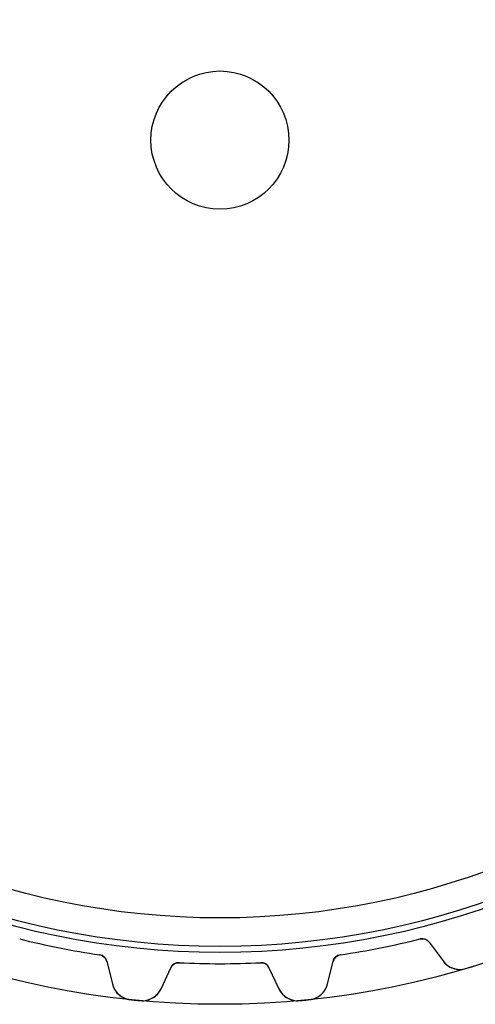
# Model space of a CAD drawing. Units: millimetres. Extents: x -50 to 50, y -50 to 50.
# Drawn here: x -12 to 15, y -50 to 7 of the extents above; entities that cross this region are included whole.
import ezdxf

# ---------------------------------------------------------------- set-up
doc = ezdxf.new("R2010")
doc.units = ezdxf.units.MM
doc.layers.add('Body027', color=7, linetype='CONTINUOUS')
doc.layers.add('Easydrive', color=7, linetype='CONTINUOUS')

msp = doc.modelspace()

# ---------------------------------------------------------------- linework, layer by layer
at = {"layer": 'Body027'}
for radius in [50.02, 50.02, 50.02, 50.02, 50.02, 50.02, 50.02, 50.02, 47.02, 47.02, 47.02, 47.02, 47.02, 47.02, 47.02, 47.02, 45.02, 45.02, 45.02, 45.02, 45.02, 45.02, 45.02, 45.02]:
    msp.add_circle((0, 0), radius, dxfattribs=at)
at = {"layer": 'Easydrive'}
for p, q in [((4, 0, -13.5), (4, 0, 13.5)), ((4, 0, -13.5), (4, 0, 13.5)), ((11.6078, -46.2351, -13.5), (11.6078, -46.2351, -3.0444)), ((11.6078, -46.2351, -13.5), (11.6078, -46.2351, -3.0444)), ((11.6078, -46.2351, 3.0444), (11.6078, -46.2351, 13.5)), ((11.6078, -46.2351, 3.0444), (11.6078, -46.2351, 13.5)), ((12.1327, -46.4244, -13.5), (12.9287, -47.51, -13.5)), ((12.1327, -46.4244, -13.5), (12.9287, -47.51, -13.5)), ((12.1327, -46.4244, -13.5), (12.1327, -46.4244, -3.08186)), ((12.1327, -46.4244, -13.5), (12.1327, -46.4244, -3.08186)), ((12.1327, -46.4244, 13.5), (12.9287, -47.51, 13.5)), ((12.1327, -46.4244, 13.5), (12.9287, -47.51, 13.5)), ((12.1327, -46.4244, 3.08186), (12.1327, -46.4244, 13.5)), ((12.1327, -46.4244, 3.08186), (12.1327, -46.4244, 13.5)), ((-6.96925, -47.1578, -13.5), (-6.96925, -47.1578, -3.0444)), ((-6.96925, -47.1578, -13.5), (-6.96925, -47.1578, -3.0444)), ((-6.96925, -47.1578, 3.0444), (-6.96925, -47.1578, 13.5)), ((-6.96925, -47.1578, 3.0444), (-6.96925, -47.1578, 13.5)), ((6.96925, -47.1578, -13.5), (6.96925, -47.1578, -3.0444)), ((6.96925, -47.1578, -13.5), (6.96925, -47.1578, -3.0444)), ((6.96925, -47.1578, 3.0444), (6.96925, -47.1578, 13.5)), ((6.96925, -47.1578, 3.0444), (6.96925, -47.1578, 13.5)), ((-6.55668, -47.5336, -13.5), (-6.23672, -48.8411, -13.5)), ((-6.55668, -47.5336, -13.5), (-6.55668, -47.5336, -3.08186)), ((-6.55668, -47.5336, -13.5), (-6.23672, -48.8411, -13.5)), ((-6.55668, -47.5336, -13.5), (-6.55668, -47.5336, -3.08186)), ((-6.55668, -47.5336, 13.5), (-6.23672, -48.8411, 13.5)), ((-6.55668, -47.5336, 3.08186), (-6.55668, -47.5336, 13.5)), ((-6.55668, -47.5336, 13.5), (-6.23672, -48.8411, 13.5)), ((-6.55668, -47.5336, 3.08186), (-6.55668, -47.5336, 13.5)), ((-2.36469, -47.6113, -13.5), (-2.36469, -47.6113, -3.0444)), ((-2.36469, -47.6113, -13.5), (-2.36469, -47.6113, -3.0444)), ((-2.36469, -47.6113, 3.0444), (-2.36469, -47.6113, 13.5)), ((-2.36469, -47.6113, 3.0444), (-2.36469, -47.6113, 13.5)), ((2.36469, -47.6113, -13.5), (2.36469, -47.6113, -3.0444)), ((2.36469, -47.6113, -13.5), (2.36469, -47.6113, -3.0444)), ((2.36469, -47.6113, 3.0444), (2.36469, -47.6113, 13.5)), ((2.36469, -47.6113, 3.0444), (2.36469, -47.6113, 13.5)), ((6.23672, -48.8411, -13.5), (6.55668, -47.5336, -13.5)), ((6.23672, -48.8411, -13.5), (6.55668, -47.5336, -13.5)), ((6.23672, -48.8411, 13.5), (6.55668, -47.5336, 13.5)), ((6.23672, -48.8411, 13.5), (6.55668, -47.5336, 13.5)), ((6.55668, -47.5336, -13.5), (6.55668, -47.5336, -3.08186)), ((6.55668, -47.5336, -13.5), (6.55668, -47.5336, -3.08186)), ((6.55668, -47.5336, 3.08186), (6.55668, -47.5336, 13.5)), ((6.55668, -47.5336, 3.08186), (6.55668, -47.5336, 13.5)), ((12.9287, -47.51, -13.5), (12.9287, -47.51, -3.23159)), ((12.9287, -47.51, -13.5), (12.9287, -47.51, -3.23159)), ((12.9287, -47.51, 3.23159), (12.9287, -47.51, 13.5)), ((12.9287, -47.51, 3.23159), (12.9287, -47.51, 13.5)), ((-3.41154, -49.1194, -13.5), (-2.84265, -47.8994, -13.5)), ((-3.41154, -49.1194, -13.5), (-2.84265, -47.8994, -13.5)), ((-3.41154, -49.1194, 13.5), (-2.84265, -47.8994, 13.5)), ((-3.41154, -49.1194, 13.5), (-2.84265, -47.8994, 13.5)), ((-2.84265, -47.8994, -13.5), (-2.84265, -47.8994, -3.08186)), ((-2.84265, -47.8994, -13.5), (-2.84265, -47.8994, -3.08186)), ((-2.84265, -47.8994, 3.08186), (-2.84265, -47.8994, 13.5)), ((-2.84265, -47.8994, 3.08186), (-2.84265, -47.8994, 13.5)), ((2.84265, -47.8994, -13.5), (3.41154, -49.1194, -13.5)), ((2.84265, -47.8994, -13.5), (3.41154, -49.1194, -13.5)), ((2.84265, -47.8994, -13.5), (2.84265, -47.8994, -3.08186)), ((2.84265, -47.8994, -13.5), (2.84265, -47.8994, -3.08186)), ((2.84265, -47.8994, 13.5), (3.41154, -49.1194, 13.5)), ((2.84265, -47.8994, 13.5), (3.41154, -49.1194, 13.5)), ((2.84265, -47.8994, 3.08186), (2.84265, -47.8994, 13.5)), ((2.84265, -47.8994, 3.08186), (2.84265, -47.8994, 13.5)), ((14.238, -47.9508, -13.5), (14.238, -47.9508, -3.325)), ((14.238, -47.9508, -13.5), (14.238, -47.9508, -3.325)), ((14.238, -47.9508, 3.325), (14.238, -47.9508, 13.5)), ((14.238, -47.9508, 3.325), (14.238, -47.9508, 13.5)), ((-6.23672, -48.8411, -13.5), (-6.23672, -48.8411, -3.23159)), ((-6.23672, -48.8411, -13.5), (-6.23672, -48.8411, -3.23159)), ((-6.23672, -48.8411, 3.23159), (-6.23672, -48.8411, 13.5)), ((-6.23672, -48.8411, 3.23159), (-6.23672, -48.8411, 13.5)), ((6.23672, -48.8411, -13.5), (6.23672, -48.8411, -3.23159)), ((6.23672, -48.8411, -13.5), (6.23672, -48.8411, -3.23159)), ((6.23672, -48.8411, 3.23159), (6.23672, -48.8411, 13.5)), ((6.23672, -48.8411, 3.23159), (6.23672, -48.8411, 13.5)), ((-3.41154, -49.1194, -13.5), (-3.41154, -49.1194, -3.23159)), ((-3.41154, -49.1194, -13.5), (-3.41154, -49.1194, -3.23159)), ((-3.41154, -49.1194, 3.23159), (-3.41154, -49.1194, 13.5)), ((-3.41154, -49.1194, 3.23159), (-3.41154, -49.1194, 13.5)), ((3.41154, -49.1194, -13.5), (3.41154, -49.1194, -3.23159)), ((3.41154, -49.1194, -13.5), (3.41154, -49.1194, -3.23159)), ((3.41154, -49.1194, 3.23159), (3.41154, -49.1194, 13.5)), ((3.41154, -49.1194, 3.23159), (3.41154, -49.1194, 13.5)), ((-5.19576, -49.7494, -13.5), (-5.19576, -49.7494, -3.325)), ((-5.19576, -49.7494, -13.5), (-5.19576, -49.7494, -3.325)), ((-5.19576, -49.7494, 3.325), (-5.19576, -49.7494, 13.5)), ((-5.19576, -49.7494, 3.325), (-5.19576, -49.7494, 13.5)), ((-4.6097, -49.8071, -13.5), (-4.6097, -49.8071, -3.325)), ((-4.6097, -49.8071, -13.5), (-4.6097, -49.8071, -3.325)), ((-4.6097, -49.8071, 3.325), (-4.6097, -49.8071, 13.5)), ((-4.6097, -49.8071, 3.325), (-4.6097, -49.8071, 13.5)), ((4.6097, -49.8071, -13.5), (4.6097, -49.8071, -3.325)), ((4.6097, -49.8071, -13.5), (4.6097, -49.8071, -3.325)), ((4.6097, -49.8071, 3.325), (4.6097, -49.8071, 13.5)), ((4.6097, -49.8071, 3.325), (4.6097, -49.8071, 13.5)), ((5.19576, -49.7494, -13.5), (5.19576, -49.7494, -3.325)), ((5.19576, -49.7494, -13.5), (5.19576, -49.7494, -3.325)), ((5.19576, -49.7494, 3.325), (5.19576, -49.7494, 13.5)), ((5.19576, -49.7494, 3.325), (5.19576, -49.7494, 13.5))]:
    msp.add_line(p, q, dxfattribs=at)
for radius in [46.67, 46.67, 46.67, 46.67, 45.02, 45.02, 45.02, 45.02, 4, 4, 4, 4]:
    msp.add_circle((0, 0), radius, dxfattribs=at)
for centre, radius, start, end in [((0, 0, -13.5), 47.67, -104.093, -101.25), ((0, 0, -13.5), 47.67, -104.093, -101.25), ((0, 0, -3.0444), 47.67, -104.093, -101.25), ((0, 0, -3.0444), 47.67, -104.093, -101.25), ((0, 0, 13.5), 47.67, -104.093, -101.25), ((0, 0, 13.5), 47.67, -104.093, -101.25), ((0, 0, 3.0444), 47.67, -104.093, -101.25), ((0, 0, 3.0444), 47.67, -104.093, -101.25), ((0, 0, -13.5), 47.67, -78.75, -75.9066), ((0, 0, -13.5), 47.67, -78.75, -75.9066), ((0, 0, -3.0444), 47.67, -78.75, -75.9066), ((0, 0, -3.0444), 47.67, -78.75, -75.9066), ((0, 0, 13.5), 47.67, -78.75, -75.9066), ((0, 0, 13.5), 47.67, -78.75, -75.9066), ((0, 0, 3.0444), 47.67, -78.75, -75.9066), ((0, 0, 3.0444), 47.67, -78.75, -75.9066), ((11.7295, -46.7201, -13.5), 0.5, 36.25, 104.093), ((11.7295, -46.7201, -13.5), 0.5, 36.25, 104.093), ((11.7295, -46.7201, 13.5), 0.5, 36.25, 104.093), ((11.7295, -46.7201, 13.5), 0.5, 36.25, 104.093), ((0, 0, -13.5), 47.67, -101.25, -98.4066), ((0, 0, -13.5), 47.67, -101.25, -98.4066), ((0, 0, -3.0444), 47.67, -101.25, -98.4066), ((0, 0, -3.0444), 47.67, -101.25, -98.4066), ((0, 0, 13.5), 47.67, -101.25, -98.4066), ((0, 0, 13.5), 47.67, -101.25, -98.4066), ((0, 0, 3.0444), 47.67, -101.25, -98.4066), ((0, 0, 3.0444), 47.67, -101.25, -98.4066), ((-7.04235, -47.6524, -13.5), 0.5, 13.75, 81.5934), ((-7.04235, -47.6524, -13.5), 0.5, 13.75, 81.5934), ((-7.04235, -47.6524, 13.5), 0.5, 13.75, 81.5934), ((-7.04235, -47.6524, 13.5), 0.5, 13.75, 81.5934), ((7.04235, -47.6524, -13.5), 0.5, 98.4066, 166.25), ((7.04235, -47.6524, -13.5), 0.5, 98.4066, 166.25), ((7.04235, -47.6524, 13.5), 0.5, 98.4066, 166.25), ((7.04235, -47.6524, 13.5), 0.5, 98.4066, 166.25), ((0, 0, -13.5), 47.67, -81.5934, -78.75), ((0, 0, -13.5), 47.67, -81.5934, -78.75), ((0, 0, -3.0444), 47.67, -81.5934, -78.75), ((0, 0, -3.0444), 47.67, -81.5934, -78.75), ((0, 0, 13.5), 47.67, -81.5934, -78.75), ((0, 0, 13.5), 47.67, -81.5934, -78.75), ((0, 0, 3.0444), 47.67, -81.5934, -78.75), ((0, 0, 3.0444), 47.67, -81.5934, -78.75), ((-2.3895, -48.1107, -13.5), 0.5, 87.1566, 155), ((-2.3895, -48.1107, -13.5), 0.5, 87.1566, 155), ((-2.3895, -48.1107, 13.5), 0.5, 87.1566, 155), ((-2.3895, -48.1107, 13.5), 0.5, 87.1566, 155), ((0, 0, -13.5), 47.67, -92.8434, -90), ((0, 0, -13.5), 47.67, -92.8434, -90), ((0, 0, -3.0444), 47.67, -92.8434, -90), ((0, 0, -3.0444), 47.67, -92.8434, -90), ((0, 0, 13.5), 47.67, -92.8434, -90), ((0, 0, 13.5), 47.67, -92.8434, -90), ((0, 0, 3.0444), 47.67, -92.8434, -90), ((0, 0, 3.0444), 47.67, -92.8434, -90), ((0, 0, -13.5), 47.67, -90, -87.1566), ((0, 0, -13.5), 47.67, -90, -87.1566), ((0, 0, -3.0444), 47.67, -90, -87.1566), ((0, 0, -3.0444), 47.67, -90, -87.1566), ((0, 0, 13.5), 47.67, -90, -87.1566), ((0, 0, 13.5), 47.67, -90, -87.1566), ((0, 0, 3.0444), 47.67, -90, -87.1566), ((0, 0, 3.0444), 47.67, -90, -87.1566), ((2.3895, -48.1107, -13.5), 0.5, 25, 92.8434), ((2.3895, -48.1107, -13.5), 0.5, 25, 92.8434), ((2.3895, -48.1107, 13.5), 0.5, 25, 92.8434), ((2.3895, -48.1107, 13.5), 0.5, 25, 92.8434), ((13.8964, -46.8004, -13.5), 1.2, -143.75, -73.4623), ((13.8964, -46.8004, -13.5), 1.2, -143.75, -73.4623), ((13.8964, -46.8004, 13.5), 1.2, -143.75, -73.4623), ((13.8964, -46.8004, 13.5), 1.2, -143.75, -73.4623), ((0, 0, -13.5), 50.02, -73.4623, -73.125), ((0, 0, -13.5), 50.02, -73.4623, -73.125), ((0, 0, -3.325), 50.02, -73.4623, -73.125), ((0, 0, -3.325), 50.02, -73.4623, -73.125), ((0, 0, 13.5), 50.02, -73.4623, -73.125), ((0, 0, 13.5), 50.02, -73.4623, -73.125), ((0, 0, 3.325), 50.02, -73.4623, -73.125), ((0, 0, 3.325), 50.02, -73.4623, -73.125), ((0, 0, -13.5), 50.02, -73.125, -72.7877), ((0, 0, -13.5), 50.02, -73.125, -72.7877), ((0, 0, -3.325), 50.02, -73.125, -72.7877), ((0, 0, -3.325), 50.02, -73.125, -72.7877), ((0, 0, 13.5), 50.02, -73.125, -72.7877), ((0, 0, 13.5), 50.02, -73.125, -72.7877), ((0, 0, 3.325), 50.02, -73.125, -72.7877), ((0, 0, 3.325), 50.02, -73.125, -72.7877), ((-5.07111, -48.5559, -13.5), 1.2, -166.25, -95.9623), ((-5.07111, -48.5559, -13.5), 1.2, -166.25, -95.9623), ((-5.07111, -48.5559, 13.5), 1.2, -166.25, -95.9623), ((-5.07111, -48.5559, 13.5), 1.2, -166.25, -95.9623), ((5.07111, -48.5559, -13.5), 1.2, -84.0377, -13.75), ((5.07111, -48.5559, -13.5), 1.2, -84.0377, -13.75), ((5.07111, -48.5559, 13.5), 1.2, -84.0377, -13.75), ((5.07111, -48.5559, 13.5), 1.2, -84.0377, -13.75), ((-4.49911, -48.6122, -13.5), 1.2, -95.2877, -25), ((-4.49911, -48.6122, -13.5), 1.2, -95.2877, -25), ((-4.49911, -48.6122, 13.5), 1.2, -95.2877, -25), ((-4.49911, -48.6122, 13.5), 1.2, -95.2877, -25), ((4.49911, -48.6122, -13.5), 1.2, -155, -84.7123), ((4.49911, -48.6122, -13.5), 1.2, -155, -84.7123), ((4.49911, -48.6122, 13.5), 1.2, -155, -84.7123), ((4.49911, -48.6122, 13.5), 1.2, -155, -84.7123), ((0, 0, -13.5), 50.02, -95.9623, -95.625), ((0, 0, -13.5), 50.02, -95.9623, -95.625), ((0, 0, -3.325), 50.02, -95.9623, -95.625), ((0, 0, -3.325), 50.02, -95.9623, -95.625), ((0, 0, 13.5), 50.02, -95.9623, -95.625), ((0, 0, 13.5), 50.02, -95.9623, -95.625), ((0, 0, 3.325), 50.02, -95.9623, -95.625), ((0, 0, 3.325), 50.02, -95.9623, -95.625), ((0, 0, -13.5), 50.02, -95.625, -95.2877), ((0, 0, -13.5), 50.02, -95.625, -95.2877), ((0, 0, -3.325), 50.02, -95.625, -95.2877), ((0, 0, -3.325), 50.02, -95.625, -95.2877), ((0, 0, 13.5), 50.02, -95.625, -95.2877), ((0, 0, 13.5), 50.02, -95.625, -95.2877), ((0, 0, 3.325), 50.02, -95.625, -95.2877), ((0, 0, 3.325), 50.02, -95.625, -95.2877), ((0, 0, -13.5), 50.02, -84.7123, -84.375), ((0, 0, -13.5), 50.02, -84.7123, -84.375), ((0, 0, -3.325), 50.02, -84.7123, -84.375), ((0, 0, -3.325), 50.02, -84.7123, -84.375), ((0, 0, 13.5), 50.02, -84.7123, -84.375), ((0, 0, 13.5), 50.02, -84.7123, -84.375), ((0, 0, 3.325), 50.02, -84.7123, -84.375), ((0, 0, 3.325), 50.02, -84.7123, -84.375), ((0, 0, -13.5), 50.02, -84.375, -84.0377), ((0, 0, -13.5), 50.02, -84.375, -84.0377), ((0, 0, -3.325), 50.02, -84.375, -84.0377), ((0, 0, -3.325), 50.02, -84.375, -84.0377), ((0, 0, 13.5), 50.02, -84.375, -84.0377), ((0, 0, 13.5), 50.02, -84.375, -84.0377), ((0, 0, 3.325), 50.02, -84.375, -84.0377), ((0, 0, 3.325), 50.02, -84.375, -84.0377)]:
    msp.add_arc(centre, radius, start, end, dxfattribs=at)
for points in [[(11.6078, -46.2351, -3.0444), (11.8094, -46.1823, -3.04414), (12.0248, -46.2711, -3.06088), (12.1327, -46.4244, -3.08186)], [(11.6078, -46.2351, -3.0444), (11.8094, -46.1823, -3.04414), (12.0248, -46.2711, -3.06088), (12.1327, -46.4244, -3.08186)], [(11.6078, -46.2351, 3.0444), (11.8094, -46.1823, 3.04414), (12.0248, -46.2711, 3.06088), (12.1327, -46.4244, 3.08186)], [(11.6078, -46.2351, 3.0444), (11.8094, -46.1823, 3.04414), (12.0248, -46.2711, 3.06088), (12.1327, -46.4244, 3.08186)], [(-6.96925, -47.1578, -3.0444), (-6.76277, -47.1861, -3.04414), (-6.59775, -47.3506, -3.06088), (-6.55668, -47.5336, -3.08186)], [(-6.96925, -47.1578, -3.0444), (-6.76277, -47.1861, -3.04414), (-6.59775, -47.3506, -3.06088), (-6.55668, -47.5336, -3.08186)], [(-6.96925, -47.1578, 3.0444), (-6.76277, -47.1861, 3.04414), (-6.59775, -47.3506, 3.06088), (-6.55668, -47.5336, 3.08186)], [(-6.96925, -47.1578, 3.0444), (-6.76277, -47.1861, 3.04414), (-6.59775, -47.3506, 3.06088), (-6.55668, -47.5336, 3.08186)], [(6.55668, -47.5336, -3.08186), (6.59775, -47.3506, -3.06088), (6.76277, -47.1861, -3.04414), (6.96925, -47.1578, -3.0444)], [(6.55668, -47.5336, -3.08186), (6.59775, -47.3506, -3.06088), (6.76277, -47.1861, -3.04414), (6.96925, -47.1578, -3.0444)], [(6.55668, -47.5336, 3.08186), (6.59775, -47.3506, 3.06088), (6.76277, -47.1861, 3.04414), (6.96925, -47.1578, 3.0444)], [(6.55668, -47.5336, 3.08186), (6.59775, -47.3506, 3.06088), (6.76277, -47.1861, 3.04414), (6.96925, -47.1578, 3.0444)], [(-2.84265, -47.8994, -3.08186), (-2.76667, -47.728, -3.06088), (-2.57272, -47.5988, -3.04414), (-2.36469, -47.6113, -3.0444)], [(-2.84265, -47.8994, -3.08186), (-2.76667, -47.728, -3.06088), (-2.57272, -47.5988, -3.04414), (-2.36469, -47.6113, -3.0444)], [(-2.84265, -47.8994, 3.08186), (-2.76667, -47.728, 3.06088), (-2.57272, -47.5988, 3.04414), (-2.36469, -47.6113, 3.0444)], [(-2.84265, -47.8994, 3.08186), (-2.76667, -47.728, 3.06088), (-2.57272, -47.5988, 3.04414), (-2.36469, -47.6113, 3.0444)], [(2.36469, -47.6113, -3.0444), (2.57272, -47.5988, -3.04414), (2.76667, -47.728, -3.06088), (2.84265, -47.8994, -3.08186)], [(2.36469, -47.6113, -3.0444), (2.57272, -47.5988, -3.04414), (2.76667, -47.728, -3.06088), (2.84265, -47.8994, -3.08186)], [(2.36469, -47.6113, 3.0444), (2.57272, -47.5988, 3.04414), (2.76667, -47.728, 3.06088), (2.84265, -47.8994, 3.08186)], [(2.36469, -47.6113, 3.0444), (2.57272, -47.5988, 3.04414), (2.76667, -47.728, 3.06088), (2.84265, -47.8994, 3.08186)]]:
    msp.add_open_spline(points, degree=3, dxfattribs=at)
for points, knots in [([(12.9287, -47.51, -3.23159), (13.0649, -47.6959, -3.25728), (13.2624, -47.8523, -3.2815), (13.511, -47.9369, -3.29927), (13.73, -48.0125, -3.31505), (13.993, -48.0246, -3.32512), (14.238, -47.9508, -3.325)], [0, 0, 0, 0, 0.529624, 0.529624, 0.529624, 1, 1, 1, 1]), ([(12.9287, -47.51, -3.23159), (13.0649, -47.6959, -3.25728), (13.2624, -47.8523, -3.2815), (13.511, -47.9369, -3.29927), (13.73, -48.0125, -3.31505), (13.993, -48.0246, -3.32512), (14.238, -47.9508, -3.325)], [0, 0, 0, 0, 0.529624, 0.529624, 0.529624, 1, 1, 1, 1]), ([(12.9287, -47.51, 3.23159), (13.0649, -47.6959, 3.25728), (13.2624, -47.8523, 3.2815), (13.511, -47.9369, 3.29927), (13.73, -48.0125, 3.31505), (13.993, -48.0246, 3.32512), (14.238, -47.9508, 3.325)], [0, 0, 0, 0, 0.529624, 0.529624, 0.529624, 1, 1, 1, 1]), ([(12.9287, -47.51, 3.23159), (13.0649, -47.6959, 3.25728), (13.2624, -47.8523, 3.2815), (13.511, -47.9369, 3.29927), (13.73, -48.0125, 3.31505), (13.993, -48.0246, 3.32512), (14.238, -47.9508, 3.325)], [0, 0, 0, 0, 0.529624, 0.529624, 0.529624, 1, 1, 1, 1]), ([(-6.23672, -48.8411, -3.23159), (-6.18201, -49.065, -3.25728), (-6.0594, -49.285, -3.2815), (-5.86209, -49.4583, -3.29927), (-5.68872, -49.612, -3.31505), (-5.45037, -49.7238, -3.32512), (-5.19576, -49.7494, -3.325)], [0, 0, 0, 0, 0.529624, 0.529624, 0.529624, 1, 1, 1, 1]), ([(-6.23672, -48.8411, -3.23159), (-6.18201, -49.065, -3.25728), (-6.0594, -49.285, -3.2815), (-5.86209, -49.4583, -3.29927), (-5.68872, -49.612, -3.31505), (-5.45037, -49.7238, -3.32512), (-5.19576, -49.7494, -3.325)], [0, 0, 0, 0, 0.529624, 0.529624, 0.529624, 1, 1, 1, 1]), ([(-6.23672, -48.8411, 3.23159), (-6.18201, -49.065, 3.25728), (-6.0594, -49.285, 3.2815), (-5.86209, -49.4583, 3.29927), (-5.68872, -49.612, 3.31505), (-5.45037, -49.7238, 3.32512), (-5.19576, -49.7494, 3.325)], [0, 0, 0, 0, 0.529624, 0.529624, 0.529624, 1, 1, 1, 1]), ([(-6.23672, -48.8411, 3.23159), (-6.18201, -49.065, 3.25728), (-6.0594, -49.285, 3.2815), (-5.86209, -49.4583, 3.29927), (-5.68872, -49.612, 3.31505), (-5.45037, -49.7238, 3.32512), (-5.19576, -49.7494, 3.325)], [0, 0, 0, 0, 0.529624, 0.529624, 0.529624, 1, 1, 1, 1]), ([(5.19576, -49.7494, -3.325), (5.45039, -49.7238, -3.32512), (5.68877, -49.612, -3.31505), (5.86214, -49.4583, -3.29927), (6.05942, -49.285, -3.2815), (6.18202, -49.0649, -3.25728), (6.23672, -48.8411, -3.23159)], [0, 0, 0, 0, 0.470417, 0.470417, 0.470417, 1, 1, 1, 1]), ([(5.19576, -49.7494, -3.325), (5.45039, -49.7238, -3.32512), (5.68877, -49.612, -3.31505), (5.86214, -49.4583, -3.29927), (6.05942, -49.285, -3.2815), (6.18202, -49.0649, -3.25728), (6.23672, -48.8411, -3.23159)], [0, 0, 0, 0, 0.470417, 0.470417, 0.470417, 1, 1, 1, 1]), ([(5.19576, -49.7494, 3.325), (5.45039, -49.7238, 3.32512), (5.68877, -49.612, 3.31505), (5.86214, -49.4583, 3.29927), (6.05942, -49.285, 3.2815), (6.18202, -49.0649, 3.25728), (6.23672, -48.8411, 3.23159)], [0, 0, 0, 0, 0.470417, 0.470417, 0.470417, 1, 1, 1, 1]), ([(5.19576, -49.7494, 3.325), (5.45039, -49.7238, 3.32512), (5.68877, -49.612, 3.31505), (5.86214, -49.4583, 3.29927), (6.05942, -49.285, 3.2815), (6.18202, -49.0649, 3.25728), (6.23672, -48.8411, 3.23159)], [0, 0, 0, 0, 0.470417, 0.470417, 0.470417, 1, 1, 1, 1]), ([(-4.6097, -49.8071, -3.325), (-4.35498, -49.8317, -3.32512), (-4.09936, -49.7685, -3.31505), (-3.89933, -49.6516, -3.29927), (-3.67204, -49.5201, -3.2815), (-3.50886, -49.3282, -3.25728), (-3.41154, -49.1194, -3.23159)], [0, 0, 0, 0, 0.470417, 0.470417, 0.470417, 1, 1, 1, 1]), ([(-4.6097, -49.8071, -3.325), (-4.35498, -49.8317, -3.32512), (-4.09936, -49.7685, -3.31505), (-3.89933, -49.6516, -3.29927), (-3.67204, -49.5201, -3.2815), (-3.50886, -49.3282, -3.25728), (-3.41154, -49.1194, -3.23159)], [0, 0, 0, 0, 0.470417, 0.470417, 0.470417, 1, 1, 1, 1]), ([(-4.6097, -49.8071, 3.325), (-4.35498, -49.8317, 3.32512), (-4.09936, -49.7685, 3.31505), (-3.89933, -49.6516, 3.29927), (-3.67204, -49.5201, 3.2815), (-3.50886, -49.3282, 3.25728), (-3.41154, -49.1194, 3.23159)], [0, 0, 0, 0, 0.470417, 0.470417, 0.470417, 1, 1, 1, 1]), ([(-4.6097, -49.8071, 3.325), (-4.35498, -49.8317, 3.32512), (-4.09936, -49.7685, 3.31505), (-3.89933, -49.6516, 3.29927), (-3.67204, -49.5201, 3.2815), (-3.50886, -49.3282, 3.25728), (-3.41154, -49.1194, 3.23159)], [0, 0, 0, 0, 0.470417, 0.470417, 0.470417, 1, 1, 1, 1]), ([(3.41154, -49.1194, -3.23159), (3.50887, -49.3282, -3.25728), (3.67207, -49.5202, -3.2815), (3.89939, -49.6516, -3.29927), (4.0994, -49.7685, -3.31505), (4.355, -49.8317, -3.32512), (4.6097, -49.8071, -3.325)], [0, 0, 0, 0, 0.529624, 0.529624, 0.529624, 1, 1, 1, 1]), ([(3.41154, -49.1194, -3.23159), (3.50887, -49.3282, -3.25728), (3.67207, -49.5202, -3.2815), (3.89939, -49.6516, -3.29927), (4.0994, -49.7685, -3.31505), (4.355, -49.8317, -3.32512), (4.6097, -49.8071, -3.325)], [0, 0, 0, 0, 0.529624, 0.529624, 0.529624, 1, 1, 1, 1]), ([(3.41154, -49.1194, 3.23159), (3.50887, -49.3282, 3.25728), (3.67207, -49.5202, 3.2815), (3.89939, -49.6516, 3.29927), (4.0994, -49.7685, 3.31505), (4.355, -49.8317, 3.32512), (4.6097, -49.8071, 3.325)], [0, 0, 0, 0, 0.529624, 0.529624, 0.529624, 1, 1, 1, 1]), ([(3.41154, -49.1194, 3.23159), (3.50887, -49.3282, 3.25728), (3.67207, -49.5202, 3.2815), (3.89939, -49.6516, 3.29927), (4.0994, -49.7685, 3.31505), (4.355, -49.8317, 3.32512), (4.6097, -49.8071, 3.325)], [0, 0, 0, 0, 0.529624, 0.529624, 0.529624, 1, 1, 1, 1])]:
    msp.add_open_spline(points, degree=3, knots=knots, dxfattribs=at)

doc.saveas('drawing.dxf')
